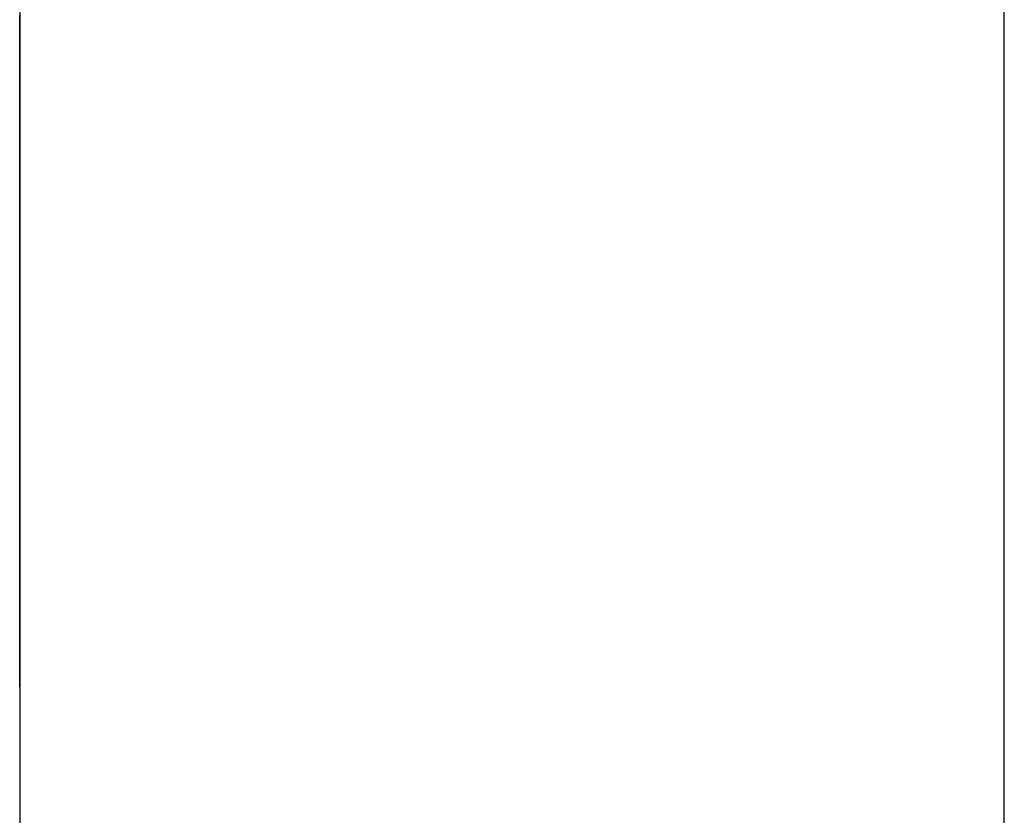
# Model space of a CAD drawing. Extents: x 12 to 85, y 7 to 130.
# Drawn here: x 59 to 60, y 43 to 43 of the extents above; entities that cross this region are included whole.
import ezdxf

# ---------------------------------------------------------------- set-up
doc = ezdxf.new("R2010")
doc.units = 0
doc.layers.add('TRIMETRIC', color=7, linetype='CONTINUOUS')

msp = doc.modelspace()

# ---------------------------------------------------------------- linework, layer by layer
at = {"layer": 'TRIMETRIC', "color": 7, "linetype": 'CONTINUOUS'}
for p, q in [((59.5085, 7.25), (59.5085, 91.007)), ((59.4, 88.60683), (59.4, 9.64231))]:
    msp.add_line(p, q, dxfattribs=at)
at = {"layer": 'TRIMETRIC', "color": 7}
for points in [[(59.4, 42.978, 0), (59.4, 42.9786, 0), (59.4, 42.9792, 0), (59.4, 42.9798, 0), (59.4, 42.9804, 0), (59.4, 42.9809, 0), (59.4, 42.9815, 0), (59.4, 42.9821, 0), (59.4, 42.9827, 0), (59.4, 42.9833, 0), (59.4, 42.9839, 0), (59.4, 42.9845, 0), (59.4, 42.985, 0), (59.4, 42.9856, 0), (59.4, 42.9862, 0), (59.4, 42.9868, 0), (59.4, 42.9874, 0), (59.4, 42.988, 0), (59.4, 42.9886, 0), (59.4, 42.9891, 0), (59.4, 42.9897, 0), (59.4, 42.9903, 0), (59.4, 42.9909, 0), (59.4, 42.9915, 0), (59.4, 42.9921, 0), (59.4, 42.9927, 0), (59.4, 42.9932, 0), (59.4, 42.9938, 0), (59.4, 42.9944, 0), (59.4, 42.995, 0), (59.4, 42.9956, 0), (59.4, 42.9962, 0), (59.4, 42.9968, 0), (59.4, 42.9974, 0), (59.4, 42.9979, 0), (59.4, 42.9985, 0), (59.4, 42.9991, 0), (59.4, 42.9997, 0), (59.4, 43.0003, 0), (59.4, 43.0009, 0), (59.4, 43.0015, 0), (59.4, 43.002, 0), (59.4, 43.0026, 0), (59.4, 43.0032, 0), (59.4, 43.0038, 0), (59.4, 43.0044, 0), (59.4, 43.005, 0), (59.4, 43.0056, 0), (59.4, 43.0061, 0), (59.4, 43.0067, 0), (59.4, 43.0073, 0), (59.4, 43.0079, 0), (59.4, 43.0085, 0), (59.4, 43.0091, 0), (59.4, 43.0097, 0), (59.4, 43.0102, 0), (59.4, 43.0108, 0), (59.4, 43.0114, 0), (59.4, 43.012, 0), (59.4, 43.0126, 0)], [(59.4, 42.9841, 0), (59.4, 42.9846, 0), (59.4, 42.985, 0), (59.4, 42.9854, 0), (59.4, 42.9859, 0), (59.4, 42.9863, 0), (59.4, 42.9868, 0), (59.4, 42.9872, 0), (59.4, 42.9877, 0), (59.4, 42.9881, 0), (59.4, 42.9886, 0), (59.4, 42.989, 0), (59.4, 42.9895, 0), (59.4, 42.9899, 0), (59.4, 42.9904, 0), (59.4, 42.9908, 0), (59.4, 42.9913, 0), (59.4, 42.9917, 0), (59.4, 42.9922, 0), (59.4, 42.9926, 0), (59.4, 42.9931, 0), (59.4, 42.9935, 0), (59.4, 42.994, 0), (59.4, 42.9944, 0), (59.4, 42.9949, 0), (59.4, 42.9953, 0), (59.4, 42.9958, 0), (59.4, 42.9962, 0), (59.4, 42.9967, 0), (59.4, 42.9971, 0), (59.4, 42.9976, 0), (59.4, 42.998, 0), (59.4, 42.9985, 0), (59.4, 42.9989, 0), (59.4, 42.9993, 0), (59.4, 42.9998, 0), (59.4, 43.0002, 0), (59.4, 43.0007, 0), (59.4, 43.0011, 0), (59.4, 43.0016, 0), (59.4, 43.002, 0), (59.4, 43.0025, 0), (59.4, 43.0029, 0), (59.4, 43.0034, 0), (59.4, 43.0038, 0), (59.4, 43.0043, 0), (59.4, 43.0047, 0), (59.4, 43.0052, 0), (59.4, 43.0056, 0), (59.4, 43.0061, 0), (59.4, 43.0065, 0), (59.4, 43.007, 0), (59.4, 43.0074, 0), (59.4, 43.0079, 0), (59.4, 43.0083, 0), (59.4, 43.0088, 0), (59.4, 43.0092, 0), (59.4, 43.0097, 0), (59.4, 43.0101, 0), (59.4, 43.0106, 0), (59.4, 43.011, 0), (59.4, 43.0115, 0), (59.4, 43.0119, 0), (59.4, 43.0124, 0)], [(59.4, 43.0055, 0), (59.4, 43.006, 0), (59.4, 43.0064, 0), (59.4, 43.0069, 0), (59.4, 43.0074, 0), (59.4, 43.0078, 0), (59.4, 43.0083, 0), (59.4, 43.0087, 0), (59.4, 43.0092, 0), (59.4, 43.0097, 0), (59.4, 43.0101, 0), (59.4, 43.0106, 0), (59.4, 43.011, 0), (59.4, 43.0115, 0), (59.4, 43.012, 0), (59.4, 43.0124, 0)], [(59.4, 43.0123, 0), (59.4, 43.0115, 0), (59.4, 43.0108, 0), (59.4, 43.0101, 0), (59.4, 43.0093, 0), (59.4, 43.0086, 0)], [(59.4, 43.0117, 0), (59.4, 43.0123, 0)], [(59.4, 43.0122, 0), (59.4, 43.0117, 0), (59.4, 43.0113, 0), (59.4, 43.0108, 0), (59.4, 43.0104, 0), (59.4, 43.0099, 0), (59.4, 43.0094, 0), (59.4, 43.009, 0), (59.4, 43.0085, 0), (59.4, 43.008, 0), (59.4, 43.0076, 0), (59.4, 43.0071, 0), (59.4, 43.0067, 0), (59.4, 43.0062, 0)], [(59.4, 43.0122, 0), (59.4, 43.0118, 0), (59.4, 43.0115, 0), (59.4, 43.0111, 0)], [(59.4, 43.0121, 0), (59.4, 43.0117, 0), (59.4, 43.0113, 0), (59.4, 43.0109, 0), (59.4, 43.0105, 0), (59.4, 43.0102, 0), (59.4, 43.0098, 0), (59.4, 43.0094, 0), (59.4, 43.009, 0), (59.4, 43.0086, 0), (59.4, 43.0083, 0), (59.4, 43.0079, 0), (59.4, 43.0075, 0), (59.4, 43.0071, 0), (59.4, 43.0067, 0), (59.4, 43.0064, 0), (59.4, 43.006, 0), (59.4, 43.0056, 0), (59.4, 43.0052, 0), (59.4, 43.0049, 0), (59.4, 43.0045, 0)], [(59.4, 42.9723, 0), (59.4, 42.9729, 0), (59.4, 42.9735, 0), (59.4, 42.9742, 0), (59.4, 42.9748, 0), (59.4, 42.9754, 0), (59.4, 42.976, 0), (59.4, 42.9767, 0), (59.4, 42.9773, 0), (59.4, 42.9779, 0), (59.4, 42.9785, 0), (59.4, 42.9792, 0), (59.4, 42.9798, 0), (59.4, 42.9804, 0), (59.4, 42.981, 0), (59.4, 42.9817, 0), (59.4, 42.9823, 0), (59.4, 42.9829, 0), (59.4, 42.9835, 0), (59.4, 42.9842, 0), (59.4, 42.9848, 0), (59.4, 42.9854, 0), (59.4, 42.986, 0), (59.4, 42.9867, 0), (59.4, 42.9873, 0), (59.4, 42.9879, 0), (59.4, 42.9885, 0), (59.4, 42.9892, 0), (59.4, 42.9898, 0), (59.4, 42.9904, 0), (59.4, 42.991, 0), (59.4, 42.9917, 0), (59.4, 42.9923, 0), (59.4, 42.9929, 0), (59.4, 42.9935, 0), (59.4, 42.9942, 0), (59.4, 42.9948, 0), (59.4, 42.9954, 0), (59.4, 42.996, 0), (59.4, 42.9967, 0), (59.4, 42.9973, 0), (59.4, 42.9979, 0), (59.4, 42.9985, 0), (59.4, 42.9992, 0), (59.4, 42.9998, 0), (59.4, 43.0004, 0), (59.4, 43.001, 0), (59.4, 43.0017, 0), (59.4, 43.0023, 0), (59.4, 43.0029, 0), (59.4, 43.0035, 0), (59.4, 43.0042, 0), (59.4, 43.0048, 0), (59.4, 43.0054, 0), (59.4, 43.006, 0), (59.4, 43.0067, 0), (59.4, 43.0073, 0), (59.4, 43.0079, 0), (59.4, 43.0085, 0), (59.4, 43.0092, 0), (59.4, 43.0098, 0), (59.4, 43.0104, 0), (59.4, 43.011, 0), (59.4, 43.0117, 0)], [(59.4, 43.0111, 0), (59.4, 43.0108, 0), (59.4, 43.0105, 0), (59.4, 43.0101, 0), (59.4, 43.0098, 0), (59.4, 43.0095, 0), (59.4, 43.0092, 0), (59.4, 43.0089, 0), (59.4, 43.0085, 0), (59.4, 43.0082, 0), (59.4, 43.0079, 0), (59.4, 43.0076, 0), (59.4, 43.0072, 0), (59.4, 43.0069, 0), (59.4, 43.0066, 0), (59.4, 43.0063, 0), (59.4, 43.0059, 0), (59.4, 43.0056, 0), (59.4, 43.0053, 0), (59.4, 43.005, 0), (59.4, 43.0047, 0), (59.4, 43.0043, 0), (59.4, 43.004, 0), (59.4, 43.0037, 0), (59.4, 43.0034, 0), (59.4, 43.003, 0), (59.4, 43.0027, 0), (59.4, 43.0024, 0), (59.4, 43.0021, 0), (59.4, 43.0018, 0), (59.4, 43.0014, 0), (59.4, 43.0011, 0), (59.4, 43.0008, 0), (59.4, 43.0005, 0), (59.4, 43.0001, 0), (59.4, 42.9998, 0), (59.4, 42.9995, 0), (59.4, 42.9992, 0), (59.4, 42.9989, 0), (59.4, 42.9985, 0), (59.4, 42.9982, 0), (59.4, 42.9979, 0), (59.4, 42.9976, 0), (59.4, 42.9972, 0), (59.4, 42.9969, 0), (59.4, 42.9966, 0), (59.4, 42.9963, 0), (59.4, 42.996, 0), (59.4, 42.9956, 0), (59.4, 42.9953, 0), (59.4, 42.995, 0), (59.4, 42.9947, 0), (59.4, 42.9943, 0), (59.4, 42.994, 0), (59.4, 42.9937, 0), (59.4, 42.9934, 0), (59.4, 42.9931, 0), (59.4, 42.9927, 0), (59.4, 42.9924, 0), (59.4, 42.9921, 0), (59.4, 42.9918, 0), (59.4, 42.9914, 0), (59.4, 42.9911, 0), (59.4, 42.9908, 0)], [(59.4, 43.0086, 0), (59.4, 43.008, 0), (59.4, 43.0075, 0), (59.4, 43.0069, 0), (59.4, 43.0063, 0), (59.4, 43.0057, 0), (59.4, 43.0051, 0), (59.4, 43.0046, 0), (59.4, 43.004, 0), (59.4, 43.0034, 0), (59.4, 43.0028, 0), (59.4, 43.0023, 0), (59.4, 43.0017, 0), (59.4, 43.0011, 0), (59.4, 43.0005, 0), (59.4, 42.9999, 0), (59.4, 42.9994, 0), (59.4, 42.9988, 0), (59.4, 42.9982, 0), (59.4, 42.9976, 0), (59.4, 42.9971, 0), (59.4, 42.9965, 0), (59.4, 42.9959, 0), (59.4, 42.9953, 0), (59.4, 42.9947, 0), (59.4, 42.9942, 0), (59.4, 42.9936, 0), (59.4, 42.993, 0), (59.4, 42.9924, 0), (59.4, 42.9919, 0), (59.4, 42.9913, 0), (59.4, 42.9907, 0), (59.4, 42.9901, 0), (59.4, 42.9895, 0), (59.4, 42.989, 0), (59.4, 42.9884, 0), (59.4, 42.9878, 0), (59.4, 42.9872, 0), (59.4, 42.9867, 0), (59.4, 42.9861, 0), (59.4, 42.9855, 0), (59.4, 42.9849, 0), (59.4, 42.9843, 0), (59.4, 42.9838, 0), (59.4, 42.9832, 0), (59.4, 42.9826, 0), (59.4, 42.982, 0), (59.4, 42.9814, 0), (59.4, 42.9809, 0), (59.4, 42.9803, 0), (59.4, 42.9797, 0), (59.4, 42.9791, 0), (59.4, 42.9786, 0), (59.4, 42.978, 0), (59.4, 42.9774, 0), (59.4, 42.9768, 0), (59.4, 42.9762, 0), (59.4, 42.9757, 0), (59.4, 42.9751, 0), (59.4, 42.9745, 0), (59.4, 42.9739, 0), (59.4, 42.9734, 0), (59.4, 42.9728, 0), (59.4, 42.9722, 0)], [(59.4, 43.0062, 0), (59.4, 43.0058, 0), (59.4, 43.0053, 0), (59.4, 43.0048, 0), (59.4, 43.0044, 0), (59.4, 43.0039, 0), (59.4, 43.0035, 0), (59.4, 43.003, 0), (59.4, 43.0026, 0), (59.4, 43.0021, 0), (59.4, 43.0017, 0), (59.4, 43.0012, 0), (59.4, 43.0008, 0), (59.4, 43.0003, 0), (59.4, 42.9998, 0), (59.4, 42.9994, 0), (59.4, 42.9989, 0), (59.4, 42.9985, 0), (59.4, 42.998, 0), (59.4, 42.9976, 0), (59.4, 42.9971, 0), (59.4, 42.9967, 0), (59.4, 42.9962, 0), (59.4, 42.9957, 0), (59.4, 42.9953, 0), (59.4, 42.9948, 0), (59.4, 42.9944, 0), (59.4, 42.9939, 0), (59.4, 42.9935, 0), (59.4, 42.993, 0), (59.4, 42.9926, 0), (59.4, 42.9921, 0), (59.4, 42.9917, 0), (59.4, 42.9912, 0), (59.4, 42.9907, 0), (59.4, 42.9903, 0), (59.4, 42.9898, 0), (59.4, 42.9894, 0), (59.4, 42.9889, 0), (59.4, 42.9885, 0), (59.4, 42.988, 0), (59.4, 42.9876, 0), (59.4, 42.9871, 0), (59.4, 42.9867, 0), (59.4, 42.9862, 0), (59.4, 42.9857, 0), (59.4, 42.9853, 0), (59.4, 42.9848, 0), (59.4, 42.9844, 0), (59.4, 42.9839, 0), (59.4, 42.9835, 0), (59.4, 42.983, 0), (59.4, 42.9826, 0), (59.4, 42.9821, 0), (59.4, 42.9817, 0), (59.4, 42.9812, 0), (59.4, 42.9807, 0), (59.4, 42.9803, 0), (59.4, 42.9798, 0), (59.4, 42.9794, 0), (59.4, 42.9789, 0), (59.4, 42.9785, 0), (59.4, 42.978, 0), (59.4, 42.9776, 0)], [(59.4, 42.9779, 0), (59.4, 42.9783, 0), (59.4, 42.9788, 0), (59.4, 42.9792, 0), (59.4, 42.9796, 0), (59.4, 42.9801, 0), (59.4, 42.9805, 0), (59.4, 42.9809, 0), (59.4, 42.9814, 0), (59.4, 42.9818, 0), (59.4, 42.9823, 0), (59.4, 42.9827, 0), (59.4, 42.9831, 0), (59.4, 42.9836, 0), (59.4, 42.984, 0), (59.4, 42.9845, 0), (59.4, 42.9849, 0), (59.4, 42.9853, 0), (59.4, 42.9858, 0), (59.4, 42.9862, 0), (59.4, 42.9866, 0), (59.4, 42.9871, 0), (59.4, 42.9875, 0), (59.4, 42.988, 0), (59.4, 42.9884, 0), (59.4, 42.9888, 0), (59.4, 42.9893, 0), (59.4, 42.9897, 0), (59.4, 42.9902, 0), (59.4, 42.9906, 0), (59.4, 42.991, 0), (59.4, 42.9915, 0), (59.4, 42.9919, 0), (59.4, 42.9923, 0), (59.4, 42.9928, 0), (59.4, 42.9932, 0), (59.4, 42.9937, 0), (59.4, 42.9941, 0), (59.4, 42.9945, 0), (59.4, 42.995, 0), (59.4, 42.9954, 0), (59.4, 42.9959, 0), (59.4, 42.9963, 0), (59.4, 42.9967, 0), (59.4, 42.9972, 0), (59.4, 42.9976, 0), (59.4, 42.9981, 0), (59.4, 42.9985, 0), (59.4, 42.9989, 0), (59.4, 42.9994, 0), (59.4, 42.9998, 0), (59.4, 43.0002, 0), (59.4, 43.0007, 0), (59.4, 43.0011, 0), (59.4, 43.0016, 0), (59.4, 43.002, 0), (59.4, 43.0024, 0), (59.4, 43.0029, 0), (59.4, 43.0033, 0), (59.4, 43.0038, 0), (59.4, 43.0042, 0), (59.4, 43.0046, 0), (59.4, 43.0051, 0), (59.4, 43.0055, 0)], [(59.4, 43.0045, 0), (59.4, 43.0041, 0), (59.4, 43.0036, 0), (59.4, 43.0032, 0), (59.4, 43.0028, 0), (59.4, 43.0024, 0), (59.4, 43.002, 0), (59.4, 43.0015, 0), (59.4, 43.0011, 0), (59.4, 43.0007, 0), (59.4, 43.0003, 0), (59.4, 42.9999, 0), (59.4, 42.9994, 0), (59.4, 42.999, 0), (59.4, 42.9986, 0), (59.4, 42.9982, 0), (59.4, 42.9978, 0), (59.4, 42.9973, 0), (59.4, 42.9969, 0), (59.4, 42.9965, 0), (59.4, 42.9961, 0), (59.4, 42.9957, 0), (59.4, 42.9952, 0), (59.4, 42.9948, 0), (59.4, 42.9944, 0), (59.4, 42.994, 0), (59.4, 42.9936, 0), (59.4, 42.9931, 0), (59.4, 42.9927, 0), (59.4, 42.9923, 0), (59.4, 42.9919, 0), (59.4, 42.9915, 0), (59.4, 42.991, 0), (59.4, 42.9906, 0), (59.4, 42.9902, 0), (59.4, 42.9898, 0), (59.4, 42.9894, 0), (59.4, 42.9889, 0), (59.4, 42.9885, 0), (59.4, 42.9881, 0), (59.4, 42.9877, 0), (59.4, 42.9873, 0), (59.4, 42.9868, 0), (59.4, 42.9864, 0), (59.4, 42.986, 0), (59.4, 42.9856, 0), (59.4, 42.9852, 0), (59.4, 42.9847, 0), (59.4, 42.9843, 0), (59.4, 42.9839, 0), (59.4, 42.9835, 0), (59.4, 42.983, 0), (59.4, 42.9826, 0), (59.4, 42.9822, 0), (59.4, 42.9818, 0), (59.4, 42.9814, 0), (59.4, 42.9809, 0), (59.4, 42.9805, 0), (59.4, 42.9801, 0), (59.4, 42.9797, 0), (59.4, 42.9793, 0), (59.4, 42.9788, 0), (59.4, 42.9784, 0), (59.4, 42.978, 0)], [(59.4, 42.9908, 0), (59.4, 42.9906, 0), (59.4, 42.9903, 0), (59.4, 42.9901, 0), (59.4, 42.9899, 0), (59.4, 42.9897, 0), (59.4, 42.9894, 0), (59.4, 42.9892, 0), (59.4, 42.989, 0), (59.4, 42.9888, 0), (59.4, 42.9885, 0), (59.4, 42.9883, 0), (59.4, 42.9881, 0), (59.4, 42.9879, 0), (59.4, 42.9876, 0), (59.4, 42.9874, 0), (59.4, 42.9872, 0), (59.4, 42.987, 0), (59.4, 42.9867, 0), (59.4, 42.9865, 0), (59.4, 42.9863, 0), (59.4, 42.986, 0), (59.4, 42.9858, 0), (59.4, 42.9856, 0), (59.4, 42.9854, 0), (59.4, 42.9851, 0), (59.4, 42.9849, 0), (59.4, 42.9847, 0), (59.4, 42.9845, 0), (59.4, 42.9842, 0), (59.4, 42.984, 0), (59.4, 42.9838, 0), (59.4, 42.9836, 0), (59.4, 42.9833, 0), (59.4, 42.9831, 0), (59.4, 42.9829, 0), (59.4, 42.9827, 0), (59.4, 42.9824, 0), (59.4, 42.9822, 0), (59.4, 42.982, 0), (59.4, 42.9818, 0), (59.4, 42.9815, 0), (59.4, 42.9813, 0), (59.4, 42.9811, 0), (59.4, 42.9809, 0), (59.4, 42.9806, 0), (59.4, 42.9804, 0), (59.4, 42.9802, 0), (59.4, 42.9799, 0), (59.4, 42.9797, 0), (59.4, 42.9795, 0), (59.4, 42.9793, 0), (59.4, 42.979, 0), (59.4, 42.9788, 0), (59.4, 42.9786, 0), (59.4, 42.9784, 0), (59.4, 42.9781, 0), (59.4, 42.9779, 0), (59.4, 42.9777, 0), (59.4, 42.9775, 0), (59.4, 42.9772, 0), (59.4, 42.977, 0), (59.4, 42.9768, 0), (59.4, 42.9766, 0)], [(59.4, 42.9636, 0), (59.4, 42.9639, 0), (59.4, 42.9642, 0), (59.4, 42.9645, 0), (59.4, 42.9649, 0), (59.4, 42.9652, 0), (59.4, 42.9655, 0), (59.4, 42.9658, 0), (59.4, 42.9662, 0), (59.4, 42.9665, 0), (59.4, 42.9668, 0), (59.4, 42.9671, 0), (59.4, 42.9675, 0), (59.4, 42.9678, 0), (59.4, 42.9681, 0), (59.4, 42.9685, 0), (59.4, 42.9688, 0), (59.4, 42.9691, 0), (59.4, 42.9694, 0), (59.4, 42.9698, 0), (59.4, 42.9701, 0), (59.4, 42.9704, 0), (59.4, 42.9707, 0), (59.4, 42.9711, 0), (59.4, 42.9714, 0), (59.4, 42.9717, 0), (59.4, 42.972, 0), (59.4, 42.9724, 0), (59.4, 42.9727, 0), (59.4, 42.973, 0), (59.4, 42.9733, 0), (59.4, 42.9737, 0), (59.4, 42.974, 0), (59.4, 42.9743, 0), (59.4, 42.9746, 0), (59.4, 42.975, 0), (59.4, 42.9753, 0), (59.4, 42.9756, 0), (59.4, 42.976, 0), (59.4, 42.9763, 0), (59.4, 42.9766, 0), (59.4, 42.9769, 0), (59.4, 42.9773, 0), (59.4, 42.9776, 0), (59.4, 42.9779, 0), (59.4, 42.9782, 0), (59.4, 42.9786, 0), (59.4, 42.9789, 0), (59.4, 42.9792, 0), (59.4, 42.9795, 0), (59.4, 42.9799, 0), (59.4, 42.9802, 0), (59.4, 42.9805, 0), (59.4, 42.9808, 0), (59.4, 42.9812, 0), (59.4, 42.9815, 0), (59.4, 42.9818, 0), (59.4, 42.9821, 0), (59.4, 42.9825, 0), (59.4, 42.9828, 0), (59.4, 42.9831, 0), (59.4, 42.9835, 0), (59.4, 42.9838, 0), (59.4, 42.9841, 0)], [(59.4, 42.9664, 0), (59.4, 42.9665, 0), (59.4, 42.9667, 0), (59.4, 42.9669, 0), (59.4, 42.9671, 0), (59.4, 42.9673, 0), (59.4, 42.9675, 0), (59.4, 42.9676, 0), (59.4, 42.9678, 0), (59.4, 42.968, 0), (59.4, 42.9682, 0), (59.4, 42.9684, 0), (59.4, 42.9686, 0), (59.4, 42.9687, 0), (59.4, 42.9689, 0), (59.4, 42.9691, 0), (59.4, 42.9693, 0), (59.4, 42.9695, 0), (59.4, 42.9697, 0), (59.4, 42.9698, 0), (59.4, 42.97, 0), (59.4, 42.9702, 0), (59.4, 42.9704, 0), (59.4, 42.9706, 0), (59.4, 42.9707, 0), (59.4, 42.9709, 0), (59.4, 42.9711, 0), (59.4, 42.9713, 0), (59.4, 42.9715, 0), (59.4, 42.9717, 0), (59.4, 42.9718, 0), (59.4, 42.972, 0), (59.4, 42.9722, 0), (59.4, 42.9724, 0), (59.4, 42.9726, 0), (59.4, 42.9728, 0), (59.4, 42.9729, 0), (59.4, 42.9731, 0), (59.4, 42.9733, 0), (59.4, 42.9735, 0), (59.4, 42.9737, 0), (59.4, 42.9739, 0), (59.4, 42.974, 0), (59.4, 42.9742, 0), (59.4, 42.9744, 0), (59.4, 42.9746, 0), (59.4, 42.9748, 0), (59.4, 42.975, 0), (59.4, 42.9751, 0), (59.4, 42.9753, 0), (59.4, 42.9755, 0), (59.4, 42.9757, 0), (59.4, 42.9759, 0), (59.4, 42.9761, 0), (59.4, 42.9762, 0), (59.4, 42.9764, 0), (59.4, 42.9766, 0), (59.4, 42.9768, 0), (59.4, 42.977, 0), (59.4, 42.9771, 0), (59.4, 42.9773, 0), (59.4, 42.9775, 0), (59.4, 42.9777, 0), (59.4, 42.9779, 0)], [(59.4, 42.9776, 0), (59.4, 42.9774, 0), (59.4, 42.9772, 0), (59.4, 42.977, 0), (59.4, 42.9769, 0), (59.4, 42.9767, 0), (59.4, 42.9765, 0), (59.4, 42.9763, 0), (59.4, 42.9761, 0), (59.4, 42.976, 0), (59.4, 42.9758, 0), (59.4, 42.9756, 0), (59.4, 42.9754, 0), (59.4, 42.9753, 0), (59.4, 42.9751, 0), (59.4, 42.9749, 0), (59.4, 42.9747, 0), (59.4, 42.9745, 0), (59.4, 42.9744, 0), (59.4, 42.9742, 0), (59.4, 42.974, 0), (59.4, 42.9738, 0), (59.4, 42.9737, 0), (59.4, 42.9735, 0), (59.4, 42.9733, 0), (59.4, 42.9731, 0), (59.4, 42.9729, 0), (59.4, 42.9728, 0), (59.4, 42.9726, 0), (59.4, 42.9724, 0), (59.4, 42.9722, 0), (59.4, 42.9721, 0), (59.4, 42.9719, 0), (59.4, 42.9717, 0), (59.4, 42.9715, 0), (59.4, 42.9713, 0), (59.4, 42.9712, 0), (59.4, 42.971, 0), (59.4, 42.9708, 0), (59.4, 42.9706, 0), (59.4, 42.9705, 0), (59.4, 42.9703, 0), (59.4, 42.9701, 0), (59.4, 42.9699, 0), (59.4, 42.9697, 0), (59.4, 42.9696, 0), (59.4, 42.9694, 0), (59.4, 42.9692, 0), (59.4, 42.969, 0), (59.4, 42.9689, 0), (59.4, 42.9687, 0), (59.4, 42.9685, 0), (59.4, 42.9683, 0), (59.4, 42.9681, 0), (59.4, 42.968, 0), (59.4, 42.9678, 0), (59.4, 42.9676, 0), (59.4, 42.9674, 0), (59.4, 42.9673, 0), (59.4, 42.9671, 0), (59.4, 42.9669, 0), (59.4, 42.9667, 0), (59.4, 42.9665, 0), (59.4, 42.9664, 0)], [(59.4, 42.9766, 0), (59.4, 42.9764, 0), (59.4, 42.9763, 0), (59.4, 42.9761, 0), (59.4, 42.976, 0), (59.4, 42.9758, 0), (59.4, 42.9757, 0), (59.4, 42.9755, 0), (59.4, 42.9754, 0), (59.4, 42.9752, 0), (59.4, 42.9751, 0), (59.4, 42.9749, 0), (59.4, 42.9748, 0), (59.4, 42.9746, 0), (59.4, 42.9745, 0), (59.4, 42.9743, 0), (59.4, 42.9742, 0), (59.4, 42.974, 0), (59.4, 42.9739, 0), (59.4, 42.9737, 0), (59.4, 42.9736, 0), (59.4, 42.9734, 0), (59.4, 42.9733, 0), (59.4, 42.9731, 0), (59.4, 42.973, 0), (59.4, 42.9729, 0), (59.4, 42.9727, 0), (59.4, 42.9726, 0), (59.4, 42.9724, 0), (59.4, 42.9723, 0), (59.4, 42.9721, 0), (59.4, 42.972, 0), (59.4, 42.9718, 0), (59.4, 42.9717, 0), (59.4, 42.9715, 0), (59.4, 42.9714, 0), (59.4, 42.9712, 0), (59.4, 42.9711, 0), (59.4, 42.9709, 0), (59.4, 42.9708, 0), (59.4, 42.9706, 0), (59.4, 42.9705, 0), (59.4, 42.9703, 0), (59.4, 42.9702, 0), (59.4, 42.97, 0), (59.4, 42.9699, 0), (59.4, 42.9697, 0), (59.4, 42.9696, 0), (59.4, 42.9694, 0), (59.4, 42.9693, 0), (59.4, 42.9691, 0), (59.4, 42.969, 0), (59.4, 42.9688, 0), (59.4, 42.9687, 0), (59.4, 42.9686, 0), (59.4, 42.9684, 0), (59.4, 42.9683, 0), (59.4, 42.9681, 0), (59.4, 42.968, 0), (59.4, 42.9678, 0), (59.4, 42.9677, 0), (59.4, 42.9675, 0), (59.4, 42.9674, 0), (59.4, 42.9672, 0)], [(59.4, 42.947, 0), (59.4, 42.9474, 0), (59.4, 42.9478, 0), (59.4, 42.9482, 0), (59.4, 42.9486, 0), (59.4, 42.949, 0), (59.4, 42.9494, 0), (59.4, 42.9498, 0), (59.4, 42.9502, 0), (59.4, 42.9506, 0), (59.4, 42.951, 0), (59.4, 42.9514, 0), (59.4, 42.9518, 0), (59.4, 42.9522, 0), (59.4, 42.9526, 0), (59.4, 42.953, 0), (59.4, 42.9534, 0), (59.4, 42.9538, 0), (59.4, 42.9542, 0), (59.4, 42.9546, 0), (59.4, 42.955, 0), (59.4, 42.9554, 0), (59.4, 42.9558, 0), (59.4, 42.9562, 0), (59.4, 42.9566, 0), (59.4, 42.957, 0), (59.4, 42.9574, 0), (59.4, 42.9578, 0), (59.4, 42.9582, 0), (59.4, 42.9586, 0), (59.4, 42.959, 0), (59.4, 42.9594, 0), (59.4, 42.9598, 0), (59.4, 42.9602, 0), (59.4, 42.9606, 0), (59.4, 42.961, 0), (59.4, 42.9614, 0), (59.4, 42.9618, 0), (59.4, 42.9622, 0), (59.4, 42.9626, 0), (59.4, 42.963, 0), (59.4, 42.9634, 0), (59.4, 42.9638, 0), (59.4, 42.9642, 0), (59.4, 42.9646, 0), (59.4, 42.965, 0), (59.4, 42.9655, 0), (59.4, 42.9659, 0), (59.4, 42.9663, 0), (59.4, 42.9667, 0), (59.4, 42.9671, 0), (59.4, 42.9675, 0), (59.4, 42.9679, 0), (59.4, 42.9683, 0), (59.4, 42.9687, 0), (59.4, 42.9691, 0), (59.4, 42.9695, 0), (59.4, 42.9699, 0), (59.4, 42.9703, 0), (59.4, 42.9707, 0), (59.4, 42.9711, 0), (59.4, 42.9715, 0), (59.4, 42.9719, 0), (59.4, 42.9723, 0)], [(59.4, 42.9722, 0), (59.4, 42.9718, 0), (59.4, 42.9714, 0), (59.4, 42.971, 0), (59.4, 42.9706, 0), (59.4, 42.9702, 0), (59.4, 42.9698, 0), (59.4, 42.9694, 0), (59.4, 42.969, 0), (59.4, 42.9686, 0), (59.4, 42.9682, 0), (59.4, 42.9678, 0), (59.4, 42.9674, 0), (59.4, 42.967, 0), (59.4, 42.9666, 0), (59.4, 42.9662, 0), (59.4, 42.9658, 0), (59.4, 42.9654, 0), (59.4, 42.965, 0), (59.4, 42.9646, 0), (59.4, 42.9642, 0), (59.4, 42.9638, 0), (59.4, 42.9634, 0), (59.4, 42.963, 0), (59.4, 42.9626, 0), (59.4, 42.9622, 0), (59.4, 42.9618, 0), (59.4, 42.9614, 0), (59.4, 42.961, 0), (59.4, 42.9606, 0), (59.4, 42.9602, 0), (59.4, 42.9598, 0), (59.4, 42.9594, 0), (59.4, 42.959, 0), (59.4, 42.9586, 0), (59.4, 42.9582, 0), (59.4, 42.9578, 0), (59.4, 42.9574, 0), (59.4, 42.957, 0), (59.4, 42.9566, 0), (59.4, 42.9562, 0), (59.4, 42.9558, 0), (59.4, 42.9554, 0), (59.4, 42.955, 0), (59.4, 42.9546, 0), (59.4, 42.9542, 0), (59.4, 42.9538, 0), (59.4, 42.9534, 0), (59.4, 42.953, 0), (59.4, 42.9526, 0), (59.4, 42.9522, 0), (59.4, 42.9518, 0), (59.4, 42.9515, 0), (59.4, 42.9511, 0), (59.4, 42.9507, 0), (59.4, 42.9503, 0), (59.4, 42.9499, 0), (59.4, 42.9495, 0), (59.4, 42.9491, 0), (59.4, 42.9487, 0), (59.4, 42.9483, 0), (59.4, 42.9479, 0), (59.4, 42.9475, 0), (59.4, 42.9471, 0)], [(59.4, 42.9672, 0), (59.4, 42.9672, 0), (59.4, 42.9671, 0), (59.4, 42.967, 0), (59.4, 42.967, 0), (59.4, 42.9669, 0), (59.4, 42.9669, 0), (59.4, 42.9668, 0), (59.4, 42.9667, 0), (59.4, 42.9667, 0), (59.4, 42.9666, 0), (59.4, 42.9666, 0), (59.4, 42.9665, 0), (59.4, 42.9664, 0), (59.4, 42.9664, 0), (59.4, 42.9663, 0), (59.4, 42.9663, 0), (59.4, 42.9662, 0), (59.4, 42.9662, 0), (59.4, 42.9661, 0), (59.4, 42.966, 0), (59.4, 42.966, 0), (59.4, 42.9659, 0), (59.4, 42.9659, 0), (59.4, 42.9658, 0), (59.4, 42.9657, 0), (59.4, 42.9657, 0), (59.4, 42.9656, 0), (59.4, 42.9656, 0), (59.4, 42.9655, 0), (59.4, 42.9654, 0), (59.4, 42.9654, 0), (59.4, 42.9653, 0), (59.4, 42.9653, 0), (59.4, 42.9652, 0), (59.4, 42.9651, 0), (59.4, 42.9651, 0), (59.4, 42.965, 0), (59.4, 42.965, 0), (59.4, 42.9649, 0), (59.4, 42.9648, 0), (59.4, 42.9648, 0), (59.4, 42.9647, 0), (59.4, 42.9647, 0), (59.4, 42.9646, 0), (59.4, 42.9645, 0), (59.4, 42.9645, 0), (59.4, 42.9644, 0), (59.4, 42.9644, 0), (59.4, 42.9643, 0), (59.4, 42.9643, 0), (59.4, 42.9642, 0), (59.4, 42.9641, 0), (59.4, 42.9641, 0), (59.4, 42.964, 0), (59.4, 42.964, 0), (59.4, 42.9639, 0), (59.4, 42.9638, 0), (59.4, 42.9638, 0), (59.4, 42.9637, 0), (59.4, 42.9637, 0), (59.4, 42.9636, 0), (59.4, 42.9635, 0), (59.4, 42.9635, 0)], [(59.4, 42.9635, 0), (59.4, 42.9635, 0), (59.4, 42.9635, 0), (59.4, 42.9635, 0), (59.4, 42.9635, 0), (59.4, 42.9635, 0), (59.4, 42.9635, 0), (59.4, 42.9635, 0), (59.4, 42.9635, 0), (59.4, 42.9635, 0), (59.4, 42.9635, 0), (59.4, 42.9635, 0), (59.4, 42.9635, 0), (59.4, 42.9635, 0), (59.4, 42.9635, 0), (59.4, 42.9635, 0), (59.4, 42.9635, 0), (59.4, 42.9635, 0), (59.4, 42.9635, 0), (59.4, 42.9635, 0), (59.4, 42.9635, 0), (59.4, 42.9635, 0), (59.4, 42.9635, 0), (59.4, 42.9635, 0), (59.4, 42.9635, 0), (59.4, 42.9635, 0), (59.4, 42.9635, 0), (59.4, 42.9635, 0), (59.4, 42.9635, 0), (59.4, 42.9635, 0), (59.4, 42.9635, 0), (59.4, 42.9635, 0), (59.4, 42.9635, 0), (59.4, 42.9635, 0), (59.4, 42.9635, 0), (59.4, 42.9635, 0), (59.4, 42.9635, 0), (59.4, 42.9635, 0), (59.4, 42.9635, 0), (59.4, 42.9635, 0), (59.4, 42.9635, 0), (59.4, 42.9635, 0), (59.4, 42.9635, 0), (59.4, 42.9635, 0), (59.4, 42.9635, 0), (59.4, 42.9635, 0), (59.4, 42.9635, 0), (59.4, 42.9635, 0), (59.4, 42.9635, 0), (59.4, 42.9635, 0), (59.4, 42.9635, 0), (59.4, 42.9635, 0), (59.4, 42.9635, 0), (59.4, 42.9635, 0), (59.4, 42.9635, 0), (59.4, 42.9635, 0), (59.4, 42.9636, 0), (59.4, 42.9636, 0), (59.4, 42.9636, 0), (59.4, 42.9636, 0), (59.4, 42.9636, 0), (59.4, 42.9636, 0), (59.4, 42.9636, 0), (59.4, 42.9636, 0)], [(59.4, 42.9471, 0), (59.4, 42.9469, 0), (59.4, 42.9468, 0), (59.4, 42.9467, 0), (59.4, 42.9465, 0), (59.4, 42.9464, 0), (59.4, 42.9462, 0), (59.4, 42.9461, 0), (59.4, 42.946, 0), (59.4, 42.9458, 0), (59.4, 42.9457, 0), (59.4, 42.9456, 0), (59.4, 42.9454, 0), (59.4, 42.9453, 0), (59.4, 42.9452, 0), (59.4, 42.945, 0), (59.4, 42.9449, 0), (59.4, 42.9448, 0), (59.4, 42.9446, 0), (59.4, 42.9445, 0), (59.4, 42.9443, 0), (59.4, 42.9442, 0), (59.4, 42.9441, 0), (59.4, 42.9439, 0), (59.4, 42.9438, 0), (59.4, 42.9437, 0), (59.4, 42.9435, 0), (59.4, 42.9434, 0), (59.4, 42.9433, 0), (59.4, 42.9431, 0), (59.4, 42.943, 0), (59.4, 42.9428, 0), (59.4, 42.9427, 0), (59.4, 42.9426, 0), (59.4, 42.9424, 0), (59.4, 42.9423, 0), (59.4, 42.9422, 0), (59.4, 42.942, 0), (59.4, 42.9419, 0), (59.4, 42.9418, 0), (59.4, 42.9416, 0), (59.4, 42.9415, 0), (59.4, 42.9414, 0), (59.4, 42.9412, 0), (59.4, 42.9411, 0), (59.4, 42.9409, 0), (59.4, 42.9408, 0), (59.4, 42.9407, 0), (59.4, 42.9405, 0), (59.4, 42.9404, 0), (59.4, 42.9403, 0), (59.4, 42.9401, 0), (59.4, 42.94, 0), (59.4, 42.9399, 0), (59.4, 42.9397, 0), (59.4, 42.9396, 0), (59.4, 42.9395, 0), (59.4, 42.9393, 0), (59.4, 42.9392, 0), (59.4, 42.939, 0), (59.4, 42.9389, 0), (59.4, 42.9388, 0), (59.4, 42.9386, 0), (59.4, 42.9385, 0)], [(59.4, 42.9385, 0), (59.4, 42.9386, 0), (59.4, 42.9388, 0), (59.4, 42.9389, 0), (59.4, 42.939, 0), (59.4, 42.9392, 0), (59.4, 42.9393, 0), (59.4, 42.9394, 0), (59.4, 42.9396, 0), (59.4, 42.9397, 0), (59.4, 42.9398, 0), (59.4, 42.94, 0), (59.4, 42.9401, 0), (59.4, 42.9403, 0), (59.4, 42.9404, 0), (59.4, 42.9405, 0), (59.4, 42.9407, 0), (59.4, 42.9408, 0), (59.4, 42.9409, 0), (59.4, 42.9411, 0), (59.4, 42.9412, 0), (59.4, 42.9413, 0), (59.4, 42.9415, 0), (59.4, 42.9416, 0), (59.4, 42.9417, 0), (59.4, 42.9419, 0), (59.4, 42.942, 0), (59.4, 42.9421, 0), (59.4, 42.9423, 0), (59.4, 42.9424, 0), (59.4, 42.9425, 0), (59.4, 42.9427, 0), (59.4, 42.9428, 0), (59.4, 42.9429, 0), (59.4, 42.9431, 0), (59.4, 42.9432, 0), (59.4, 42.9433, 0), (59.4, 42.9435, 0), (59.4, 42.9436, 0), (59.4, 42.9438, 0), (59.4, 42.9439, 0), (59.4, 42.944, 0), (59.4, 42.9442, 0), (59.4, 42.9443, 0), (59.4, 42.9444, 0), (59.4, 42.9446, 0), (59.4, 42.9447, 0), (59.4, 42.9448, 0), (59.4, 42.945, 0), (59.4, 42.9451, 0), (59.4, 42.9452, 0), (59.4, 42.9454, 0), (59.4, 42.9455, 0), (59.4, 42.9456, 0), (59.4, 42.9458, 0), (59.4, 42.9459, 0), (59.4, 42.946, 0), (59.4, 42.9462, 0), (59.4, 42.9463, 0), (59.4, 42.9464, 0), (59.4, 42.9466, 0), (59.4, 42.9467, 0), (59.4, 42.9468, 0), (59.4, 42.947, 0)]]:
    msp.add_polyline3d(points, dxfattribs=at)

doc.saveas('drawing.dxf')
